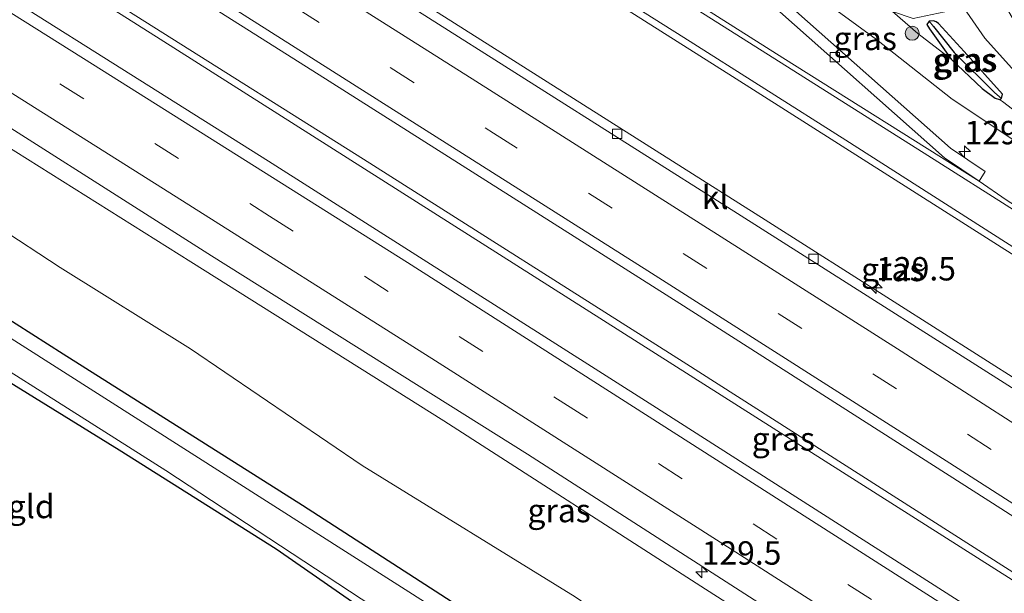
# Model space of a CAD drawing. Units: metres. Extents: x 175049 to 180002, y 550000 to 556251.
# Drawn here: x 178097 to 178202, y 555364 to 555425 of the extents above; entities that cross this region are included whole.
import ezdxf
from ezdxf.enums import TextEntityAlignment as Align

# ---------------------------------------------------------------- set-up
doc = ezdxf.new("R2010")
doc.units = ezdxf.units.M
doc.linetypes.add('VW-3-9_STREEP', pattern=[12, 3, -9])
doc.layers.get('0').update_dxf_attribs({"lineweight": 25})
for name, color, linetype, lineweight in [('B-ME-AM-KILOMETR-S-B1', 7, 'Continuous', 18), ('B-ME-BV-GELEIDECONSTRUCTIE-GELEIDERAIL-L-B1', 213, 'BV-GELEIDERAIL', 18), ('B-ME-GR-BOOM-S-B1', 93, 'Continuous', 18), ('B-ME-GW-KRUINLIJN-L-B1', 93, 'Continuous', 18), ('B-ME-GW-TEENLIJN-L-B1', 93, 'Continuous', 18), ('B-ME-IE-GRASLAND-GV-B6', 93, 'Continuous', 18), ('B-ME-IE-GRONDWERKLIJN-GROND_INGERICHT-GV-B6', 253, 'Continuous', 18), ('B-ME-OG-WATER-GV-B6', 153, 'Continuous', 18), ('B-ME-VH-VERH_SOORT-BITUMEN-GV-B6', 8, 'IE-TERREINAFSCHEIDING-NATUURLIJK-HOUTWAL', 18), ('B-ME-VH-VERH_SOORT-KLINKERS-GV-B6', 8, 'IE-TERREINAFSCHEIDING-NATUURLIJK-HOUTWAL', 18), ('B-ME-VH-VERH_SOORT-TEGELS-GV-B6', 8, 'Continuous', 18), ('B-ME-VV-KOLK-S-B1', 8, 'Continuous', 18), ('B-ME-VW-MARKERING-39STREEP-015-L-B1', 255, 'VW-3-9_STREEP', 18), ('B-ME-VW-MARKERING-STREEP-015-L-B1', 7, 'Continuous', 18)]:
    doc.layers.add(name, color=color, linetype=linetype, lineweight=lineweight)
doc.layers.add('B-ME-GW-INSTEEKWATERGANG-L-B1', color=10, linetype='Continuous')
doc.layers.add('B-ME-GW-WATERGANG-GREPPEL-L-B1', color=10, linetype='Continuous')
doc.styles.add('NLCS-ISO', font='NLCS-ISO.TTF')
doc.linetypes.add('BV-GELEIDERAIL', pattern='A,10,-3,[108,NLCS.SHX,S=1,R=0,X=0,Y=0],-3', length=16)
doc.linetypes.add('IE-TERREINAFSCHEIDING-NATUURLIJK-HOUTWAL', pattern='A,7,-1.5,[67,NLCS.SHX,S=0.75,R=45,X=0,Y=0],-1.5,7,-1.5,[70,NLCS.SHX,S=0.75,R=0,X=0,Y=0],-1.5', length=20)

# ---------------------------------------------------------------- blocks, each defined once
blk = doc.blocks.new('hecto')
for p, q in [((0, 0.625), (-0.625, 0)), ((0, -0.625), (0, 0.625)), ((-0.625, 0), (0.625, 0)), ((0.625, 0), (0, -0.625))]:
    blk.add_line(p, q)
blk = doc.blocks.new('boom')
h = blk.add_hatch(color=256)
edge = h.paths.add_edge_path()
edge.add_arc((0, 0), 0.75, 0, 360)
blk.add_circle((0, 0), 0.75)
blk = doc.blocks.new('kolk')
blk.add_lwpolyline([(-0.5, -0.5), (0.5, -0.5), (0.5, 0.5), (-0.5, 0.5)], close=True)

msp = doc.modelspace()

# ---------------------------------------------------------------- linework, layer by layer
at = {"layer": 'B-ME-BV-GELEIDECONSTRUCTIE-GELEIDERAIL-L-B1'}
for points in [[(178019.807, 555481.683, 3.005), (178054.126, 555460.246, 3.027), (178089.099, 555438.193, 3.073), (178133.936, 555409.952, 3.233), (178168.103, 555388.294, 3.229), (178210.031, 555361.53, 3.296), (178252.058, 555334.454, 3.463), (178291.041, 555309.252, 3.51), (178324.907, 555287.204, 3.518), (178337.786, 555278.735, 3.668)], [(178337.32, 555278.18, 3.638), (178290.094, 555308.937, 3.541), (178247.363, 555336.644, 3.46), (178205.12, 555363.833, 3.374), (178112.194, 555422.787, 3.101), (178066.132, 555451.908, 3.05), (178027.127, 555476.216, 3.015), (178019.377, 555481.092, 2.997)]]:
    msp.add_polyline3d(points, dxfattribs=at)
at = {"layer": 'B-ME-GW-INSTEEKWATERGANG-L-B1'}
for points in [[(177996.87, 555455.153, -0.926), (178022.43, 555439.243, -0.88), (178048.882, 555422.758, -1.036), (178075.015, 555406.249, -0.954), (178101.84, 555389.145, -0.923), (178127.43, 555372.979, -0.876), (178154.195, 555355.684, -1.001), (178179.156, 555339.36, -0.985), (178206.878, 555321.635, -0.895), (178233.323, 555304.562, -1.036), (178254.888, 555290.123, -0.954), (178277.321, 555275.589, -0.962), (178297.547, 555261.829, -1.028), (178318.598, 555247.744, -0.95)], [(177993.852, 555450.826, -1.304), (178014.224, 555437.829, -1.488), (178030.6, 555427.342, -1.324), (178052.256, 555413.421, -1.285), (178070.325, 555402.415, -1.48), (178090.912, 555389.316, -1.449), (178107.82, 555378.898, -1.426), (178124.589, 555368.304, -1.395), (178134.4, 555361.488, -1.32), (178145.138, 555354.403, -1.313), (178156.447, 555347.087, -1.219), (178167.989, 555339.359, -1.051), (178183.074, 555329.448, -1.063), (178198.76, 555319.403, -1.086), (178215.66, 555308.411, -1.118), (178229.657, 555299.32, -1.203), (178242.021, 555291.108, -1.161), (178263.523, 555277.182, -1.133), (178277.379, 555267.98, -1.356), (178289.711, 555259.826, -1.211), (178304.331, 555250.3, -1.227), (178315.211, 555242.963, -1.227)], [(178196.744, 555420.64, 0.878), (178200.066, 555417.518, 0.936), (178201.471, 555416.484, 0.94), (178201.909, 555416.324, 0.933), (178202.126, 555416.436, 0.933), (178202.237, 555416.921, 0.901), (178198.132, 555421.453, 0.855), (178195.391, 555424.459, 0.71), (178195.136, 555424.631, 0.702), (178194.854, 555424.737, 0.702), (178194.389, 555424.703, 0.718), (178194.158, 555424.356, 0.714), (178194.429, 555423.871, 0.73), (178196.744, 555420.64, 0.878)]]:
    msp.add_polyline3d(points, dxfattribs=at)
at = {"layer": 'B-ME-GW-KRUINLIJN-L-B1'}
for points in [[(178005.973, 555466.999, 1.829), (178031.219, 555451.631, 1.728), (178059.007, 555434.135, 1.709), (178086.766, 555417.001, 1.818), (178115.486, 555398.983, 1.783), (178142.528, 555381.991, 1.794), (178169.999, 555364.313, 1.857), (178195.577, 555347.935, 1.884), (178218.797, 555333.145, 1.958), (178240.099, 555319.299, 2.079), (178287.821, 555288.538, 2.2), (178299.72, 555281.12, 2.231), (178300.562, 555280.339, 2.309), (178300.693, 555279.789, 2.344), (178300.558, 555278.892, 2.344), (178300.532, 555277.732, 2.286), (178301.407, 555276.868, 2.255)], [(178140.49, 555453.838, 1.492), (178158.742, 555442.293, 1.365), (178170.4921, 555434.9175, 1.4988), (178175.2238, 555433.6505, 1.6326), (178177.6458, 555433.9195, 1.5385), (178178.0262, 555431.0764, 1.7917), (178182.091, 555427.665, 1.502), (178188.772, 555422.739, 1.556), (178196.875, 555416.357, 1.588), (178205.038, 555410.933, 1.599), (178213.873, 555405.557, 1.502), (178223.504, 555400.642, 1.412)]]:
    msp.add_polyline3d(points, dxfattribs=at)
at = {"layer": 'B-ME-GW-TEENLIJN-L-B1'}
for points in [[(178000.414, 555461.707, -0.412), (178034.808, 555441.664, -0.482), (178046.453, 555434.394, -0.459), (178063.109, 555423.66, -0.431), (178081.289, 555411.629, -0.459), (178101.519, 555398.362, -0.303), (178115.459, 555389.676, -0.236), (178133.809, 555377.2, -0.31), (178156.558, 555363.176, -0.373), (178170.684, 555353.462, -0.4), (178186.016, 555343.638, -0.498), (178202.557, 555332.817, -0.451), (178213.259, 555325.817, -0.435), (178226.385, 555316.991, -0.466), (178244.231, 555305.33, -0.427), (178255.273, 555298.191, -0.505), (178266.95, 555290.432, -0.548), (178281.077, 555281.305, -0.544), (178296.835, 555271.401, -0.346), (178310.458, 555262.252, -0.49), (178324.956, 555252.629, -0.377)], [(178190.492, 555425.746, 0.8), (178193.195, 555423.397, 0.819), (178196.744, 555420.64, 0.878)], [(178201.909, 555416.324, 0.933), (178202.252, 555416.135, 0.968), (178209.26, 555410.752, 1.03), (178215.409, 555406.312, 1.233), (178223.504, 555400.642, 1.412)]]:
    msp.add_polyline3d(points, dxfattribs=at)
at = {"layer": 'B-ME-GW-WATERGANG-GREPPEL-L-B1'}
msp.add_polyline3d([(178194.858, 555424.137, 0.266), (178197.086, 555421.369, 0.515), (178201.434, 555417.064, 0.597)], dxfattribs=at)
at = {"layer": 'B-ME-IE-GRASLAND-GV-B6'}
for points in [[(178341.179, 555282.789, 2.902), (178334.138, 555274.378, 2.898), (178321.66, 555282.513, 2.808), (178281.756, 555308.469, 2.699), (178245.278, 555332.118, 2.656), (178204.313, 555358.448, 2.629), (178164.88, 555383.638, 2.465), (178123.793, 555409.753, 2.333), (178081.516, 555436.348, 2.282), (178044.688, 555459.363, 2.223), (178016.457, 555477.082, 2.347), (178022.768, 555485.75, 2.332), (178086.452, 555445.961, 2.305), (178129.196, 555418.956, 2.329), (178167.766, 555394.528, 2.422), (178202.076, 555372.622, 2.524), (178232.507, 555353.028, 2.613), (178261.477, 555334.384, 2.66), (178286.042, 555318.672, 2.687), (178318.593, 555297.437, 2.793), (178341.179, 555282.789, 2.902)], [(178073.741, 555481.616, 1.72), (178106.317, 555461.189, 1.931), (178141.67, 555438.898, 1.935), (178173.392, 555418.789, 2.001), (178203.946, 555399.375, 2.04), (178229.973, 555382.519, 2.099), (178260.634, 555362.638, 2.157), (178284.844, 555347.112, 2.157), (178296.66, 555339.162, 2.223), (178305.5, 555333.007, 2.204), (178313.677, 555327.116, 2.235), (178326.362, 555317.646, 2.231)], [(178323.469, 555307.796, 2.528), (178315.576, 555312.93, 2.504), (178316.067, 555313.774, 2.528), (178294.179, 555328.083, 2.496), (178265.261, 555346.832, 2.481), (178238.825, 555364.009, 2.368), (178209.046, 555383.03, 2.223), (178176.858, 555403.459, 2.102), (178143.68, 555424.477, 2.063), (178105.48, 555448.678, 2.075), (178065.81, 555473.609, 2.028)], [(178299.72, 555281.12, 2.231), (178287.821, 555288.538, 2.2), (178240.099, 555319.299, 2.079), (178218.797, 555333.145, 1.958), (178195.577, 555347.935, 1.884), (178169.999, 555364.313, 1.857), (178142.528, 555381.991, 1.794), (178115.486, 555398.983, 1.783), (178086.766, 555417.001, 1.818), (178059.007, 555434.135, 1.709), (178031.219, 555451.631, 1.728), (178005.973, 555466.999, 1.829), (178009.131, 555467.936, 2.024)], [(178009.131, 555467.936, 2.024), (178043.567, 555446.418, 1.923), (178087.196, 555418.994, 1.95), (178117.712, 555399.63, 1.97), (178151.482, 555378.414, 2.141), (178197.939, 555348.574, 2.165), (178233.719, 555325.716, 2.27), (178270.055, 555302.356, 2.344), (178300.493, 555282.598, 2.418), (178303.723, 555280.476, 2.431)], [(178205.038, 555410.933, 1.599), (178196.875, 555416.357, 1.588), (178188.772, 555422.739, 1.556), (178182.091, 555427.665, 1.502), (178178.0262, 555431.0764, 1.7917), (178177.6458, 555433.9195, 1.5385), (178175.2238, 555433.6505, 1.6326), (178170.4921, 555434.9175, 1.4988), (178158.742, 555442.293, 1.365), (178140.49, 555453.838, 1.492), (178141.004, 555454.651, 1.362), (178141.928, 555456.164, 0.363), (178142.052, 555456.348, 0.358), (178159.139, 555445.47, 0.344), (178172.202, 555437.373, 0.449), (178175.004, 555435.808, 0.484), (178176.056, 555435.694, 0.281), (178179.356, 555433.529, 0.441), (178181.259, 555431.824, 0.882), (178188.809, 555426.79, 0.882), (178190.492, 555425.746, 0.8), (178193.195, 555423.397, 0.819), (178196.744, 555420.64, 0.878)], [(178270.468, 555278.306, -1.968), (178242.641, 555296.398, -1.968), (178209.292, 555318.214, -1.968), (178182.433, 555335.741, -1.968), (178150.481, 555356.275, -1.968), (178070.524, 555407.195, -1.968), (178032.028, 555431.432, -1.968), (177997.465, 555453.208, -1.969), (177996.87, 555455.153, -0.926), (178022.43, 555439.243, -0.88), (178048.882, 555422.758, -1.036), (178075.015, 555406.249, -0.954), (178101.84, 555389.145, -0.923), (178127.43, 555372.979, -0.876), (178154.195, 555355.684, -1.001), (178179.156, 555339.36, -0.985), (178206.878, 555321.635, -0.895), (178233.323, 555304.562, -1.036), (178254.888, 555290.123, -0.954), (178277.321, 555275.589, -0.962)], [(178202.628, 555405.628, 1.919), (178199.749, 555407.622, 1.915), (178200.372, 555408.627, 1.915), (178196.678, 555411.143, 1.876), (178178.909, 555426.893, 1.853), (178174.872, 555429.514, 1.872), (178173.841, 555430.171, 1.869), (178172.756, 555430.863, 1.867), (178153.512, 555443.136, 1.818), (178139.333, 555452.01, 1.784), (178140.49, 555453.838, 1.492), (178158.742, 555442.293, 1.365), (178170.4921, 555434.9175, 1.4988), (178175.2238, 555433.6505, 1.6326), (178175.5933, 555430.7275, 1.8889), (178178.0262, 555431.0764, 1.7917), (178182.091, 555427.665, 1.502), (178188.772, 555422.739, 1.556), (178196.875, 555416.357, 1.588), (178205.038, 555410.933, 1.599)], [(178201.909, 555416.324, 0.933), (178202.126, 555416.436, 0.933), (178202.237, 555416.921, 0.901), (178198.132, 555421.453, 0.855), (178195.391, 555424.459, 0.71), (178195.136, 555424.631, 0.702), (178194.854, 555424.737, 0.702), (178194.389, 555424.703, 0.718), (178194.158, 555424.356, 0.714), (178194.429, 555423.871, 0.73), (178196.744, 555420.64, 0.878), (178193.195, 555423.397, 0.819), (178190.492, 555425.746, 0.8), (178192.696, 555424.991, 0.714), (178198.117, 555426.13, 0.688), (178200.368, 555422.902, 0.816), (178204.175, 555418.638, 0.897)], [(178201.909, 555416.324, 0.933), (178201.471, 555416.484, 0.94), (178200.066, 555417.518, 0.936), (178196.744, 555420.64, 0.878), (178194.429, 555423.871, 0.73), (178194.158, 555424.356, 0.714), (178194.389, 555424.703, 0.718), (178194.858, 555424.137, 0.266), (178197.086, 555421.369, 0.515), (178201.434, 555417.064, 0.597), (178202.126, 555416.436, 0.933), (178201.909, 555416.324, 0.933)], [(178194.389, 555424.703, 0.718), (178194.854, 555424.737, 0.702), (178195.136, 555424.631, 0.702), (178195.391, 555424.459, 0.71), (178198.132, 555421.453, 0.855), (178202.237, 555416.921, 0.901), (178202.126, 555416.436, 0.933), (178201.434, 555417.064, 0.597), (178197.086, 555421.369, 0.515), (178194.858, 555424.137, 0.266), (178194.389, 555424.703, 0.718)], [(178196.744, 555420.64, 0.878), (178200.066, 555417.518, 0.936), (178201.471, 555416.484, 0.94), (178201.909, 555416.324, 0.933), (178202.252, 555416.135, 0.968), (178209.26, 555410.752, 1.03)], [(178086.766, 555417.001, 1.818), (178115.486, 555398.983, 1.783), (178142.528, 555381.991, 1.794), (178169.999, 555364.313, 1.857), (178195.577, 555347.935, 1.884), (178218.797, 555333.145, 1.958), (178240.099, 555319.299, 2.079), (178287.821, 555288.538, 2.2), (178299.72, 555281.12, 2.231)], [(178209.26, 555410.752, 1.03), (178202.252, 555416.135, 0.968), (178201.909, 555416.324, 0.933)], [(178281.077, 555281.305, -0.544), (178266.95, 555290.432, -0.548), (178255.273, 555298.191, -0.505), (178244.231, 555305.33, -0.427), (178226.385, 555316.991, -0.466), (178213.259, 555325.817, -0.435), (178202.557, 555332.817, -0.451), (178186.016, 555343.638, -0.498), (178170.684, 555353.462, -0.4), (178156.558, 555363.176, -0.373), (178133.809, 555377.2, -0.31), (178115.459, 555389.676, -0.236), (178101.519, 555398.362, -0.303), (178081.289, 555411.629, -0.459)], [(178081.289, 555411.629, -0.459), (178101.519, 555398.362, -0.303), (178115.459, 555389.676, -0.236), (178133.809, 555377.2, -0.31), (178156.558, 555363.176, -0.373), (178170.684, 555353.462, -0.4), (178186.016, 555343.638, -0.498), (178202.557, 555332.817, -0.451), (178213.259, 555325.817, -0.435), (178226.385, 555316.991, -0.466), (178244.231, 555305.33, -0.427), (178255.273, 555298.191, -0.505), (178266.95, 555290.432, -0.548), (178281.077, 555281.305, -0.544)], [(178277.321, 555275.589, -0.962), (178254.888, 555290.123, -0.954), (178233.323, 555304.562, -1.036), (178206.878, 555321.635, -0.895), (178179.156, 555339.36, -0.985), (178154.195, 555355.684, -1.001), (178127.43, 555372.979, -0.876), (178101.84, 555389.145, -0.923), (178075.015, 555406.249, -0.954)], [(178083.117, 555395.499, -1.968), (178112.798, 555376.695, -1.968), (178138.575, 555359.776, -1.968), (178148.778, 555353.283, -1.968), (178156.947, 555347.695, -1.968), (178160.193, 555345.575, -1.968), (178165.563, 555342.044, -1.968), (178183.259, 555330.933, -1.968), (178216.734, 555309.281, -1.968), (178254.921, 555284.33, -1.968), (178289.682, 555261.239, -1.968)], [(178263.523, 555277.182, -1.133), (178242.021, 555291.108, -1.161), (178229.657, 555299.32, -1.203), (178215.66, 555308.411, -1.118), (178198.76, 555319.403, -1.086), (178183.074, 555329.448, -1.063), (178167.989, 555339.359, -1.051), (178156.447, 555347.087, -1.219), (178145.138, 555354.403, -1.313), (178134.4, 555361.488, -1.32), (178124.589, 555368.304, -1.395), (178107.82, 555378.898, -1.426), (178090.912, 555389.316, -1.449)]]:
    msp.add_polyline3d(points, dxfattribs=at)
at = {"layer": 'B-ME-IE-GRONDWERKLIJN-GROND_INGERICHT-GV-B6'}
msp.add_polyline3d([(178090.912, 555389.316, -1.449), (178107.82, 555378.898, -1.426), (178124.589, 555368.304, -1.395), (178134.4, 555361.488, -1.32), (178145.138, 555354.403, -1.313), (178156.447, 555347.087, -1.219), (178154.127, 555344.777, -1.016), (178151.452, 555341.558, -1.012), (178150.828, 555340.878, -1.141), (178150.345, 555341.209, -1.11), (178149.641, 555341.567, -1.094), (178148.959, 555341.713, -1.051), (178147.866, 555341.393, -1.051), (178143.552, 555339.536, -1.044), (178128.296, 555333.285, -1.09), (178116.173, 555328.477, -1.15), (178100.596, 555338.649, -1.075), (178034.076, 555382.128, -1.063)], dxfattribs=at)
at = {"layer": 'B-ME-OG-WATER-GV-B6'}
for points in [[(178070.524, 555407.195, -1.968), (178150.481, 555356.275, -1.968), (178182.433, 555335.741, -1.968), (178209.292, 555318.214, -1.968), (178242.641, 555296.398, -1.968), (178270.468, 555278.306, -1.968)], [(178289.682, 555261.239, -1.968), (178254.921, 555284.33, -1.968), (178216.734, 555309.281, -1.968), (178183.259, 555330.933, -1.968), (178165.563, 555342.044, -1.968), (178160.193, 555345.575, -1.968), (178156.947, 555347.695, -1.968), (178148.778, 555353.283, -1.968), (178138.575, 555359.776, -1.968), (178112.798, 555376.695, -1.968), (178083.117, 555395.499, -1.968)]]:
    msp.add_polyline3d(points, dxfattribs=at)
at = {"layer": 'B-ME-VH-VERH_SOORT-BITUMEN-GV-B6'}
for points in [[(178341.179, 555282.789, 2.902), (178318.593, 555297.437, 2.793), (178286.042, 555318.672, 2.687), (178261.477, 555334.384, 2.66), (178232.507, 555353.028, 2.613), (178202.076, 555372.622, 2.524), (178167.766, 555394.528, 2.422), (178129.196, 555418.956, 2.329), (178086.452, 555445.961, 2.305), (178022.768, 555485.75, 2.332), (178023.391, 555486.707, 2.302), (178025.385, 555489.773, 2.205), (178027.338, 555492.776, 2.11), (178028.943, 555495.243, 2.032), (178063.808, 555473.739, 1.97), (178100.022, 555450.965, 1.989), (178139.818, 555425.755, 2.091), (178173.911, 555404.147, 2.173), (178209.163, 555381.783, 2.29), (178246.148, 555357.9, 2.348), (178278.451, 555336.993, 2.422), (178315.576, 555312.93, 2.504), (178323.469, 555307.796, 2.528)], [(178074.981, 555486.248, 1.627), (178116.347, 555460.254, 1.681), (178145.193, 555442.061, 1.829), (178178.745, 555420.781, 1.896), (178199.749, 555407.622, 1.915), (178202.628, 555405.628, 1.919), (178221.423, 555393.553, 1.935), (178228.827, 555388.86, 1.946), (178233.793, 555385.712, 1.954), (178264.404, 555366.001, 1.982), (178264.834, 555365.724, 1.982), (178277.859, 555357.258, 2.099), (178278.024, 555357.151, 2.099), (178303.542, 555340.617, 2.16), (178303.788, 555340.458, 2.161), (178304.417, 555339.892, 2.169), (178330.405, 555320.5, 2.048)], [(178326.362, 555317.646, 2.231), (178313.677, 555327.116, 2.235), (178305.5, 555333.007, 2.204), (178296.66, 555339.162, 2.223), (178284.844, 555347.112, 2.157), (178260.634, 555362.638, 2.157), (178229.973, 555382.519, 2.099), (178203.946, 555399.375, 2.04), (178173.392, 555418.789, 2.001), (178141.67, 555438.898, 1.935), (178106.317, 555461.189, 1.931), (178073.741, 555481.616, 1.72)], [(178328.985, 555263.881, 2.531), (178304.681, 555279.847, 2.435), (178303.723, 555280.476, 2.431), (178300.493, 555282.598, 2.418), (178270.055, 555302.356, 2.344), (178233.719, 555325.716, 2.27), (178197.939, 555348.574, 2.165), (178151.482, 555378.414, 2.141), (178117.712, 555399.63, 1.97), (178087.196, 555418.994, 1.95), (178043.567, 555446.418, 1.923), (178009.131, 555467.936, 2.024), (178011.134, 555470.436, 2.112), (178013.357, 555473.212, 2.21), (178015.69, 555476.125, 2.313), (178016.457, 555477.082, 2.347), (178044.688, 555459.363, 2.223), (178081.516, 555436.348, 2.282), (178123.793, 555409.753, 2.333), (178164.88, 555383.638, 2.465), (178204.313, 555358.448, 2.629), (178245.278, 555332.118, 2.656), (178281.756, 555308.469, 2.699), (178321.66, 555282.513, 2.808)]]:
    msp.add_polyline3d(points, dxfattribs=at)
at = {"layer": 'B-ME-VH-VERH_SOORT-KLINKERS-GV-B6'}
for points in [[(178043.152, 555510.996, 1.697), (178070.138, 555494.083, 1.658), (178101.696, 555474.254, 1.701), (178131.938, 555455.179, 1.705), (178159.01, 555438.101, 1.767), (178178.116, 555425.998, 1.794), (178196.057, 555410.113, 1.888), (178199.749, 555407.622, 1.915), (178178.745, 555420.781, 1.896), (178145.193, 555442.061, 1.829), (178116.347, 555460.254, 1.681), (178074.981, 555486.248, 1.627), (178040.579, 555507.728, 1.682), (178043.152, 555510.996, 1.697)], [(178029.792, 555496.058, 2.047), (178065.81, 555473.609, 2.028), (178105.48, 555448.678, 2.075), (178143.68, 555424.477, 2.063), (178176.858, 555403.459, 2.102), (178209.046, 555383.03, 2.223), (178238.825, 555364.009, 2.368), (178265.261, 555346.832, 2.481), (178294.179, 555328.083, 2.496), (178316.067, 555313.774, 2.528), (178315.576, 555312.93, 2.504), (178278.451, 555336.993, 2.422), (178246.148, 555357.9, 2.348), (178209.163, 555381.783, 2.29), (178173.911, 555404.147, 2.173), (178139.818, 555425.755, 2.091), (178100.022, 555450.965, 1.989), (178063.808, 555473.739, 1.97), (178028.943, 555495.243, 2.032), (178029.792, 555496.058, 2.047)], [(178204.175, 555418.638, 0.897), (178200.368, 555422.902, 0.816), (178198.117, 555426.13, 0.688), (178198.095, 555426.161, 0.687), (178197.217, 555429.121, 0.691), (178197.201, 555429.176, 0.691), (178197.138, 555430.428, 0.613), (178196.711, 555434.21, 0.64), (178197.028, 555437.667, 0.628), (178197.589, 555441.1, 0.71), (178198.111, 555444.202, 0.767), (178202.483, 555441.287, 0.738), (178202.255, 555441.011, 0.745), (178201.61, 555439.799, 0.738), (178200.742, 555436.559, 0.589), (178200.897, 555431.831, 0.593), (178202.38, 555426.616, 0.66), (178204.85, 555422.381, 0.823)]]:
    msp.add_polyline3d(points, dxfattribs=at)
at = {"layer": 'B-ME-VH-VERH_SOORT-TEGELS-GV-B6'}
msp.add_polyline3d([(178139.549, 555454.253, 1.498), (178140.133, 555455.193, 1.342), (178141.004, 555454.651, 1.362), (178140.49, 555453.838, 1.492), (178139.333, 555452.01, 1.784), (178153.512, 555443.136, 1.818), (178172.756, 555430.863, 1.867), (178173.841, 555430.171, 1.869), (178174.872, 555429.514, 1.872), (178178.909, 555426.893, 1.853), (178196.678, 555411.143, 1.876), (178200.372, 555408.627, 1.915), (178199.749, 555407.622, 1.915), (178196.057, 555410.113, 1.888), (178178.116, 555425.998, 1.794), (178159.01, 555438.101, 1.767), (178131.938, 555455.179, 1.705), (178101.696, 555474.254, 1.701), (178070.138, 555494.083, 1.658)], dxfattribs=at)
at = {"layer": 'B-ME-VW-MARKERING-39STREEP-015-L-B1'}
for points in [[(178025.385, 555489.773, 2.205), (178066.288, 555464.262, 2.208), (178106.408, 555439.022, 2.262), (178147.845, 555412.736, 2.348), (178188.386, 555387.027, 2.434), (178219.284, 555367.231, 2.481), (178251.052, 555346.808, 2.559), (178281.459, 555327.155, 2.609), (178312.243, 555307.171, 2.621), (178343.701, 555286.583, 2.766)], [(178013.357, 555473.212, 2.21), (178051.403, 555449.472, 2.196), (178091.347, 555424.425, 2.188), (178123.907, 555403.877, 2.278), (178155.362, 555383.882, 2.383), (178194.155, 555359.11, 2.403), (178225.913, 555338.775, 2.52), (178256.814, 555318.845, 2.578), (178295.07, 555294.031, 2.664), (178325.911, 555273.962, 2.68), (178331.044, 555270.517, 2.74)]]:
    msp.add_polyline3d(points, dxfattribs=at)
at = {"layer": 'B-ME-VW-MARKERING-STREEP-015-L-B1'}
for points in [[(178040.226, 555507.198, 1.706), (178066.225, 555490.99, 1.728), (178101.618, 555468.791, 1.74), (178133.808, 555448.497, 1.802), (178167.764, 555427.146, 1.915), (178194.257, 555410.346, 1.865), (178203.692, 555404.368, 1.907)], [(178038.407, 555504.469, 1.83), (178059.769, 555491.18, 1.689), (178087.632, 555473.699, 1.732), (178107.565, 555461.141, 1.794), (178126.219, 555449.415, 1.904), (178151.062, 555433.767, 1.907), (178168.196, 555422.975, 1.915), (178185.504, 555411.994, 1.919), (178203.859, 555400.277, 1.982), (178219.117, 555390.545, 2.005), (178232.345, 555382.115, 2.036), (178245.904, 555373.415, 2.063), (178259.114, 555364.95, 2.18), (178271.855, 555356.718, 2.118), (178284.83, 555348.337, 2.067), (178295.646, 555341.024, 2.114), (178304.78, 555334.67, 2.138), (178314.078, 555327.961, 2.216), (178322.262, 555321.83, 2.122), (178328.642, 555316.82, 2.196), (178334.729, 555311.688, 2.297), (178342.416, 555304.83, 2.352), (178351.555, 555296.798, 2.406)], [(178027.338, 555492.776, 2.11), (178067.26, 555467.88, 2.122), (178094.007, 555451.092, 2.11), (178119.504, 555435.04, 2.095), (178145.95, 555418.282, 2.165), (178172.154, 555401.668, 2.266), (178191.414, 555389.424, 2.336), (178211.808, 555376.337, 2.321), (178231.089, 555363.971, 2.352), (178251.327, 555350.911, 2.442), (178267.873, 555340.294, 2.535), (178286.173, 555328.426, 2.535), (178307.178, 555314.781, 2.543), (178327.303, 555301.707, 2.582), (178345.363, 555289.902, 2.663)], [(178023.391, 555486.707, 2.302), (178050.061, 555470.046, 2.235), (178079.576, 555451.631, 2.251), (178108.541, 555433.405, 2.313), (178136.76, 555415.48, 2.364), (178164.33, 555398.018, 2.461), (178196.607, 555377.463, 2.5), (178223.096, 555360.497, 2.52), (178248.185, 555344.335, 2.609), (178273.883, 555327.696, 2.644), (178301.266, 555309.956, 2.664), (178327.63, 555292.819, 2.754), (178341.695, 555283.566, 2.874)], [(178015.69, 555476.125, 2.313), (178062.953, 555446.559, 2.27), (178104.02, 555420.729, 2.372), (178138.634, 555398.91, 2.36), (178177.194, 555374.301, 2.45), (178210.702, 555352.866, 2.461), (178243.418, 555331.846, 2.641), (178274.636, 555311.653, 2.707), (178307.964, 555290.049, 2.851), (178333.36, 555273.407, 2.858)], [(178011.134, 555470.436, 2.112), (178045.341, 555449.027, 2.013), (178079.92, 555427.387, 2.13), (178113.225, 555406.368, 2.099), (178141.623, 555388.389, 2.2), (178172.841, 555368.531, 2.286), (178204.778, 555348.078, 2.375), (178237.283, 555327.186, 2.383), (178277.078, 555301.459, 2.477), (178304.361, 555283.725, 2.547), (178329.924, 555267.058, 2.63)]]:
    msp.add_polyline3d(points, dxfattribs=at)

# ---------------------------------------------------------------- block references
at = {"layer": 'B-ME-AM-KILOMETR-S-B1', "rotation": 90}
for p in [(178198.191, 555410.769, 2.048), (178188.745, 555396.213, 2.29), (178170.089, 555365.839, 2.122)]:
    msp.add_blockref('hecto', p, dxfattribs=at)
at = {"layer": 'B-ME-GR-BOOM-S-B1', "rotation": 90}
msp.add_blockref('boom', (178192.583, 555423.411, 1.104), dxfattribs=at)
at = {"layer": 'B-ME-VV-KOLK-S-B1', "rotation": 90}
for p in [(178184.325, 555420.854, 1.822), (178161.046, 555412.67, 2.157), (178182.027, 555399.31, 2.18)]:
    msp.add_blockref('kolk', p, dxfattribs=at)

# ---------------------------------------------------------------- texts
at = {"layer": 'B-ME-AM-KILOMETR-S-B1', "ltscale": 0.2, "style": 'NLCS-ISO'}
for s, p in [('129.5n', (178198.191, 555410.769, 2.048)), ('129.5', (178188.745, 555396.213, 2.29)), ('129.5', (178170.089, 555365.839, 2.122))]:
    msp.add_text(s, height=2.5, dxfattribs=at).set_placement(p, align=Align.BOTTOM_LEFT)
at = {"layer": 'B-ME-IE-GRASLAND-GV-B6', "ltscale": 0.2, "style": 'NLCS-ISO'}
for p in [(178187.566, 555422.86), (178198.142, 555420.5135), (178198.313, 555420.5865), (178190.5065, 555398.1665), (178178.818, 555380.064), (178154.848, 555372.402)]:
    msp.add_text('gras', height=2.5, dxfattribs=at).set_placement(p, align=Align.MIDDLE_CENTER)
at = {"layer": 'B-ME-IE-GRONDWERKLIJN-GROND_INGERICHT-GV-B6', "ltscale": 0.2, "style": 'NLCS-ISO'}
msp.add_text('gld', height=2.5, dxfattribs=at).set_placement((178098.4288, 555372.8369), align=Align.MIDDLE_CENTER)
at = {"layer": 'B-ME-VH-VERH_SOORT-KLINKERS-GV-B6', "ltscale": 0.2, "style": 'NLCS-ISO'}
msp.add_text('kl', height=2.5, dxfattribs=at).set_placement((178171.5315, 555405.8761), align=Align.MIDDLE_CENTER)

doc.saveas('drawing.dxf')
